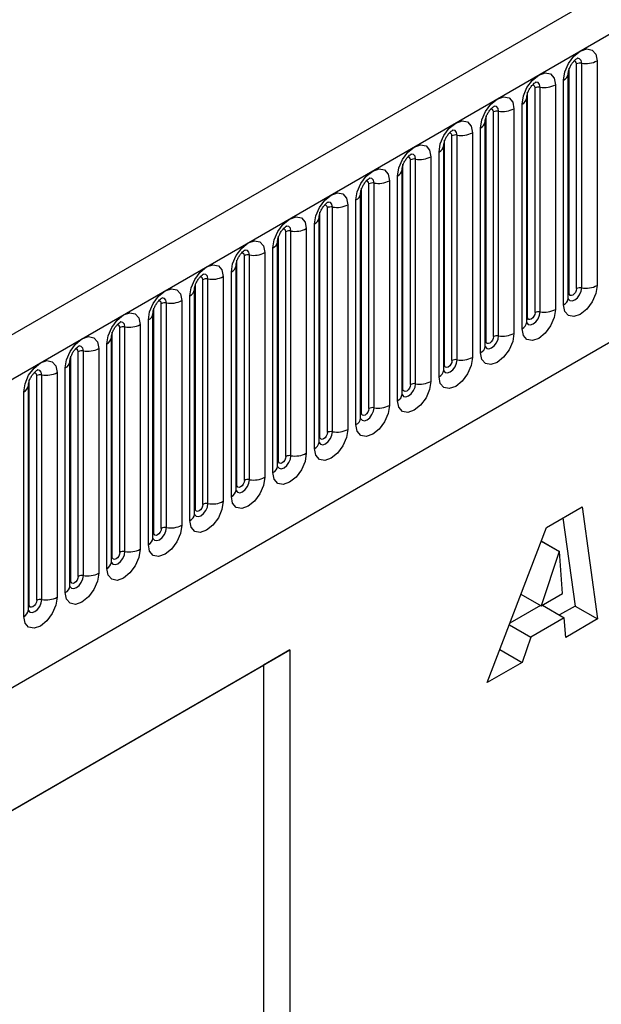
# Model space of a CAD drawing. Units: millimetres. Extents: x 0 to 420, y 0 to 297.
# Drawn here: x 122 to 128, y 41 to 51 of the extents above; entities that cross this region are included whole.
import ezdxf

# ---------------------------------------------------------------- set-up
doc = ezdxf.new("R2010")
doc.units = ezdxf.units.MM

msp = doc.modelspace()

# ---------------------------------------------------------------- linework, layer by layer
at = {"color": 7, "linetype": 'Continuous', "lineweight": 25}
for p, q in [((173.3717, 77.1588), (102.8024, 36.42)), ((103.0589, 36.1492), (173.6282, 76.888)), ((105.1956, 34.4697), (171.4914, 72.7415)), ((127.516, 48.0429), (127.516, 50.1659)), ((127.5643, 48.0504), (127.5643, 50.1734)), ((127.7092, 50.1958), (127.7092, 48.0728)), ((127.4374, 47.9518), (127.4374, 50.0748)), ((127.4374, 50.0748), (127.4374, 50.0722)), ((127.4453, 48.0021), (127.4453, 50.1251)), ((127.3167, 49.9692), (127.3167, 47.8462)), ((127.3935, 47.8905), (127.3935, 50.0135)), ((127.0528, 47.7755), (127.0528, 49.8985)), ((127.1235, 47.8163), (127.1235, 49.9393)), ((127.1718, 47.8238), (127.1718, 49.9468)), ((127.001, 47.664), (127.001, 49.787)), ((127.045, 49.8482), (127.0449, 49.8457)), ((127.045, 47.7252), (127.045, 49.8482)), ((126.7311, 47.5898), (126.7311, 49.7128)), ((126.7794, 47.5972), (126.7794, 49.7203)), ((126.9243, 49.7427), (126.9243, 47.6197)), ((126.6525, 47.4987), (126.6525, 49.6217)), ((126.6525, 49.6217), (126.6525, 49.6191)), ((126.6604, 47.549), (126.6604, 49.672)), ((126.5318, 49.5161), (126.5318, 47.3931)), ((126.6086, 47.4374), (126.6086, 49.5604)), ((126.2679, 47.3224), (126.2679, 49.4454)), ((126.3386, 47.3632), (126.3386, 49.4862)), ((126.3869, 47.3707), (126.3869, 49.4937)), ((126.2162, 47.2109), (126.2162, 49.3339)), ((126.2601, 49.3951), (126.26, 49.3926)), ((126.2601, 47.2721), (126.2601, 49.3951)), ((125.8755, 47.0958), (125.8755, 49.2189)), ((125.9462, 47.1367), (125.9462, 49.2597)), ((125.9945, 47.1441), (125.9945, 49.2671)), ((126.1394, 49.2896), (126.1394, 47.1666)), ((125.8676, 47.0456), (125.8676, 49.1686)), ((125.8676, 49.1686), (125.8676, 49.166)), ((125.5537, 46.9101), (125.5537, 49.0331)), ((125.602, 46.9176), (125.602, 49.0406)), ((125.7469, 49.063), (125.7469, 46.94)), ((125.8237, 46.9843), (125.8237, 49.1073)), ((125.4752, 48.942), (125.4751, 48.9395)), ((125.4752, 46.819), (125.4752, 48.942)), ((125.483, 46.8693), (125.483, 48.9923)), ((125.4313, 46.7578), (125.4313, 48.8808)), ((125.0906, 46.6427), (125.0906, 48.7657)), ((125.1613, 46.6836), (125.1613, 48.8066)), ((125.2096, 46.691), (125.2096, 48.814)), ((125.3545, 48.8365), (125.3545, 46.7134)), ((125.0828, 48.7155), (125.0827, 48.7129)), ((125.0828, 46.5924), (125.0828, 48.7155)), ((124.7689, 46.457), (124.7689, 48.58)), ((124.8172, 46.4645), (124.8172, 48.5875)), ((124.962, 48.6099), (124.962, 46.4869)), ((125.0388, 46.5312), (125.0388, 48.6542)), ((124.6903, 46.3659), (124.6903, 48.4889)), ((124.6903, 48.4889), (124.6903, 48.4864)), ((124.6981, 46.4162), (124.6981, 48.5392)), ((124.5696, 48.3833), (124.5696, 46.2603)), ((124.6464, 46.3047), (124.6464, 48.4277)), ((124.3057, 46.1896), (124.3057, 48.3126)), ((124.3764, 46.2305), (124.3764, 48.3535)), ((124.4247, 46.2379), (124.4247, 48.3609)), ((124.2539, 46.0781), (124.2539, 48.2011)), ((124.2979, 48.2623), (124.2978, 48.2598)), ((124.2979, 46.1393), (124.2979, 48.2623)), ((123.984, 46.0039), (123.984, 48.1269)), ((124.0323, 46.0114), (124.0323, 48.1344)), ((124.1772, 48.1568), (124.1772, 46.0338)), ((123.9054, 45.9128), (123.9054, 48.0358)), ((123.9054, 48.0358), (123.9054, 48.0333)), ((123.9133, 45.9631), (123.9133, 48.0861)), ((123.7847, 47.9302), (123.7847, 45.8072)), ((123.8615, 45.8516), (123.8615, 47.9746)), ((123.5208, 45.7365), (123.5208, 47.8595)), ((123.5915, 45.7774), (123.5915, 47.9004)), ((123.6398, 45.7848), (123.6398, 47.9078)), ((123.4691, 45.625), (123.4691, 47.748)), ((123.513, 47.8092), (123.5129, 47.8067)), ((123.513, 45.6862), (123.513, 47.8092)), ((123.1991, 45.5508), (123.1991, 47.6738)), ((123.2474, 45.5583), (123.2474, 47.6813)), ((123.3923, 47.7037), (123.3923, 45.5807)), ((123.1205, 45.4597), (123.1205, 47.5827)), ((123.1205, 47.5827), (123.1205, 47.5801)), ((123.1284, 45.51), (123.1284, 47.633)), ((122.8549, 45.3317), (122.8549, 47.4547)), ((122.9998, 47.4771), (122.9998, 45.3541)), ((123.0766, 45.3985), (123.0766, 47.5215)), ((122.7359, 45.2834), (122.7359, 47.4064)), ((122.8066, 45.3242), (122.8066, 47.4472)), ((122.6842, 45.1719), (122.6842, 47.2949)), ((122.7281, 47.3561), (122.728, 47.3536)), ((122.7281, 45.2331), (122.7281, 47.3561)), ((122.3435, 45.0569), (122.3435, 47.1799)), ((122.4142, 45.0977), (122.4142, 47.2207)), ((122.4625, 45.1052), (122.4625, 47.2282)), ((122.6074, 47.2506), (122.6074, 45.1276)), ((122.3357, 47.1296), (122.3356, 47.127)), ((122.3357, 45.0066), (122.3357, 47.1296)), ((122.2917, 44.9453), (122.2917, 47.0684)), ((127.231, 45.786), (127.5687, 45.9809)), ((127.5687, 45.9809), (127.7137, 44.9215)), ((127.3876, 45.8764), (127.5016, 45.044)), ((126.6724, 44.3203), (127.231, 45.786)), ((127.1817, 45.6565), (127.3511, 45.5587)), ((127.1826, 45.659), (127.3538, 45.5602)), ((127.3511, 45.5587), (127.1816, 45.0449)), ((127.3538, 45.5602), (127.3511, 45.5587)), ((127.3831, 45.1612), (127.3538, 45.5602)), ((126.9906, 45.1551), (127.1816, 45.0449)), ((127.1816, 45.0449), (127.3831, 45.1612)), ((127.1752, 45.0486), (126.8864, 44.8818)), ((127.194, 45.052), (127.3998, 44.9333)), ((127.5016, 45.044), (127.3548, 44.9592)), ((127.5016, 45.044), (127.7137, 44.9215)), ((126.8809, 44.8675), (127.0834, 44.7506)), ((127.3998, 44.9333), (127.0834, 44.7506)), ((127.4132, 44.748), (127.3998, 44.9333)), ((127.7137, 44.9215), (127.4132, 44.748)), ((127.0834, 44.7506), (127.0034, 44.5115)), ((116.5413, 39.8599), (124.8053, 44.6306)), ((124.8053, 44.6306), (124.5577, 44.4848)), ((124.8053, 44.6306), (124.8053, 24.5031)), ((126.7918, 44.6336), (127.0034, 44.5115)), ((116.5413, 39.857), (124.5577, 44.4848)), ((124.5577, 44.4848), (124.5577, 36.7714)), ((127.0034, 44.5115), (126.6724, 44.3203))]:
    msp.add_line(p, q, dxfattribs=at)
at = {"color": 7, "linetype": 'Continuous', "lineweight": 25, "flags": 128}
for points in [[(127.3935, 50.0135), (127.4055, 50.0902), (127.4397, 50.1691), (127.4909, 50.2382), (127.5513, 50.2869), (127.6117, 50.3079), (127.6629, 50.298), (127.6971, 50.2586), (127.7092, 50.1958)], [(127.001, 49.787), (127.0131, 49.8637), (127.0473, 49.9426), (127.0985, 50.0116), (127.1589, 50.0604), (127.2193, 50.0814), (127.2705, 50.0714), (127.3047, 50.032), (127.3167, 49.9692)], [(126.6086, 49.5604), (126.6206, 49.6371), (126.6548, 49.716), (126.706, 49.7851), (126.7664, 49.8338), (126.8268, 49.8548), (126.878, 49.8449), (126.9122, 49.8055), (126.9243, 49.7427)], [(126.2162, 49.3339), (126.2282, 49.4106), (126.2624, 49.4894), (126.3136, 49.5585), (126.374, 49.6073), (126.4344, 49.6282), (126.4856, 49.6183), (126.5198, 49.5789), (126.5318, 49.5161)], [(125.8237, 49.1073), (125.8357, 49.184), (125.8699, 49.2629), (125.9211, 49.332), (125.9815, 49.3807), (126.0419, 49.4017), (126.0931, 49.3917), (126.1274, 49.3524), (126.1394, 49.2896)], [(125.4313, 48.8808), (125.4433, 48.9575), (125.4775, 49.0363), (125.5287, 49.1054), (125.5891, 49.1541), (125.6495, 49.1751), (125.7007, 49.1652), (125.7349, 49.1258), (125.7469, 49.063)], [(125.0388, 48.6542), (125.0508, 48.7309), (125.0851, 48.8098), (125.1363, 48.8789), (125.1967, 48.9276), (125.2571, 48.9486), (125.3083, 48.9386), (125.3425, 48.8993), (125.3545, 48.8365)], [(124.6464, 48.4277), (124.6584, 48.5044), (124.6926, 48.5832), (124.7438, 48.6523), (124.8042, 48.701), (124.8646, 48.722), (124.9158, 48.7121), (124.95, 48.6727), (124.962, 48.6099)], [(124.2539, 48.2011), (124.266, 48.2778), (124.3002, 48.3567), (124.3514, 48.4257), (124.4118, 48.4745), (124.4722, 48.4955), (124.5234, 48.4855), (124.5576, 48.4462), (124.5696, 48.3833)], [(123.8615, 47.9746), (123.8735, 48.0512), (123.9077, 48.1301), (123.9589, 48.1992), (124.0193, 48.2479), (124.0797, 48.2689), (124.1309, 48.259), (124.1651, 48.2196), (124.1772, 48.1568)], [(123.4691, 47.748), (123.4811, 47.8247), (123.5153, 47.9036), (123.5665, 47.9726), (123.6269, 48.0214), (123.6873, 48.0424), (123.7385, 48.0324), (123.7727, 47.993), (123.7847, 47.9302)], [(127.7092, 48.0728), (127.6971, 47.9961), (127.6629, 47.9172), (127.6117, 47.8481), (127.5513, 47.7994), (127.4909, 47.7784), (127.4397, 47.7884), (127.4055, 47.8277), (127.3935, 47.8905)], [(127.516, 48.0429), (127.5133, 48.0257), (127.5056, 48.008), (127.4941, 47.9926), (127.4806, 47.9816), (127.4671, 47.9769), (127.4556, 47.9792), (127.4479, 47.988), (127.4453, 48.0021)], [(127.3167, 47.8462), (127.3047, 47.7695), (127.2705, 47.6907), (127.2193, 47.6216), (127.1589, 47.5728), (127.0985, 47.5518), (127.0473, 47.5618), (127.0131, 47.6012), (127.001, 47.664)], [(123.0766, 47.5215), (123.0886, 47.5981), (123.1228, 47.677), (123.174, 47.7461), (123.2344, 47.7948), (123.2948, 47.8158), (123.346, 47.8059), (123.3803, 47.7665), (123.3923, 47.7037)], [(127.1235, 47.8163), (127.1208, 47.7992), (127.1132, 47.7815), (127.1017, 47.766), (127.0882, 47.7551), (127.0746, 47.7504), (127.0632, 47.7526), (127.0555, 47.7614), (127.0528, 47.7755)], [(122.6842, 47.2949), (122.6962, 47.3716), (122.7304, 47.4505), (122.7816, 47.5195), (122.842, 47.5683), (122.9024, 47.5893), (122.9536, 47.5793), (122.9878, 47.5399), (122.9998, 47.4771)], [(126.9243, 47.6197), (126.9122, 47.543), (126.878, 47.4641), (126.8268, 47.395), (126.7664, 47.3463), (126.706, 47.3253), (126.6548, 47.3352), (126.6206, 47.3746), (126.6086, 47.4374)], [(126.7311, 47.5898), (126.7284, 47.5726), (126.7207, 47.5549), (126.7093, 47.5395), (126.6957, 47.5285), (126.6822, 47.5238), (126.6707, 47.5261), (126.6631, 47.5349), (126.6604, 47.549)], [(122.2917, 47.0684), (122.3037, 47.145), (122.3379, 47.2239), (122.3891, 47.293), (122.4495, 47.3417), (122.5099, 47.3627), (122.5611, 47.3528), (122.5954, 47.3134), (122.6074, 47.2506)], [(126.5318, 47.3931), (126.5198, 47.3164), (126.4856, 47.2375), (126.4344, 47.1685), (126.374, 47.1197), (126.3136, 47.0987), (126.2624, 47.1087), (126.2282, 47.1481), (126.2162, 47.2109)], [(126.3386, 47.3632), (126.3359, 47.346), (126.3283, 47.3284), (126.3168, 47.3129), (126.3033, 47.302), (126.2897, 47.2973), (126.2783, 47.2995), (126.2706, 47.3083), (126.2679, 47.3224)], [(126.1394, 47.1666), (126.1274, 47.0899), (126.0931, 47.011), (126.0419, 46.9419), (125.9815, 46.8932), (125.9211, 46.8722), (125.8699, 46.8821), (125.8357, 46.9215), (125.8237, 46.9843)], [(125.9462, 47.1367), (125.9435, 47.1195), (125.9358, 47.1018), (125.9244, 47.0864), (125.9108, 47.0754), (125.8973, 47.0707), (125.8858, 47.073), (125.8782, 47.0818), (125.8755, 47.0958)], [(125.7469, 46.94), (125.7349, 46.8633), (125.7007, 46.7844), (125.6495, 46.7154), (125.5891, 46.6666), (125.5287, 46.6456), (125.4775, 46.6556), (125.4433, 46.695), (125.4313, 46.7578)], [(125.5537, 46.9101), (125.5511, 46.8929), (125.5434, 46.8753), (125.5319, 46.8598), (125.5184, 46.8489), (125.5049, 46.8442), (125.4934, 46.8464), (125.4857, 46.8552), (125.483, 46.8693)], [(125.3545, 46.7134), (125.3425, 46.6368), (125.3083, 46.5579), (125.2571, 46.4888), (125.1967, 46.4401), (125.1363, 46.4191), (125.0851, 46.429), (125.0508, 46.4684), (125.0388, 46.5312)], [(125.1613, 46.6836), (125.1586, 46.6664), (125.1509, 46.6487), (125.1395, 46.6332), (125.1259, 46.6223), (125.1124, 46.6176), (125.1009, 46.6199), (125.0933, 46.6287), (125.0906, 46.6427)], [(124.962, 46.4869), (124.95, 46.4102), (124.9158, 46.3313), (124.8646, 46.2623), (124.8042, 46.2135), (124.7438, 46.1925), (124.6926, 46.2025), (124.6584, 46.2419), (124.6464, 46.3047)], [(124.7689, 46.457), (124.7662, 46.4398), (124.7585, 46.4222), (124.747, 46.4067), (124.7335, 46.3958), (124.72, 46.3911), (124.7085, 46.3933), (124.7008, 46.4021), (124.6981, 46.4162)], [(124.5696, 46.2603), (124.5576, 46.1837), (124.5234, 46.1048), (124.4722, 46.0357), (124.4118, 45.987), (124.3514, 45.966), (124.3002, 45.9759), (124.266, 46.0153), (124.2539, 46.0781)], [(124.3764, 46.2305), (124.3737, 46.2133), (124.3661, 46.1956), (124.3546, 46.1801), (124.3411, 46.1692), (124.3275, 46.1645), (124.3161, 46.1667), (124.3084, 46.1756), (124.3057, 46.1896)], [(124.1772, 46.0338), (124.1651, 45.9571), (124.1309, 45.8782), (124.0797, 45.8092), (124.0193, 45.7604), (123.9589, 45.7394), (123.9077, 45.7494), (123.8735, 45.7887), (123.8615, 45.8516)], [(123.984, 46.0039), (123.9813, 45.9867), (123.9736, 45.9691), (123.9621, 45.9536), (123.9486, 45.9427), (123.9351, 45.938), (123.9236, 45.9402), (123.9159, 45.949), (123.9133, 45.9631)], [(123.7847, 45.8072), (123.7727, 45.7306), (123.7385, 45.6517), (123.6873, 45.5826), (123.6269, 45.5339), (123.5665, 45.5129), (123.5153, 45.5228), (123.4811, 45.5622), (123.4691, 45.625)], [(123.5915, 45.7774), (123.5888, 45.7602), (123.5812, 45.7425), (123.5697, 45.727), (123.5562, 45.7161), (123.5426, 45.7114), (123.5312, 45.7136), (123.5235, 45.7225), (123.5208, 45.7365)], [(123.3923, 45.5807), (123.3803, 45.504), (123.346, 45.4251), (123.2948, 45.3561), (123.2344, 45.3073), (123.174, 45.2863), (123.1228, 45.2963), (123.0886, 45.3356), (123.0766, 45.3985)], [(123.1991, 45.5508), (123.1964, 45.5336), (123.1887, 45.5159), (123.1773, 45.5005), (123.1637, 45.4896), (123.1502, 45.4849), (123.1387, 45.4871), (123.1311, 45.4959), (123.1284, 45.51)], [(122.9998, 45.3541), (122.9878, 45.2774), (122.9536, 45.1986), (122.9024, 45.1295), (122.842, 45.0808), (122.7816, 45.0598), (122.7304, 45.0697), (122.6962, 45.1091), (122.6842, 45.1719)], [(122.8066, 45.3242), (122.8039, 45.3071), (122.7963, 45.2894), (122.7848, 45.2739), (122.7713, 45.263), (122.7578, 45.2583), (122.7463, 45.2605), (122.7386, 45.2694), (122.7359, 45.2834)], [(122.6074, 45.1276), (122.5954, 45.0509), (122.5611, 44.972), (122.5099, 44.9029), (122.4495, 44.8542), (122.3891, 44.8332), (122.3379, 44.8432), (122.3037, 44.8825), (122.2917, 44.9453)], [(122.4142, 45.0977), (122.4115, 45.0805), (122.4038, 45.0628), (122.3924, 45.0474), (122.3788, 45.0365), (122.3653, 45.0318), (122.3538, 45.034), (122.3462, 45.0428), (122.3435, 45.0569)]]:
    msp.add_lwpolyline(points, dxfattribs=at)
at = {"color": 8, "linetype": 'Continuous', "lineweight": 25, "flags": 128}
for points in [[(127.516, 50.1659), (127.5133, 50.18), (127.5056, 50.1888), (127.4941, 50.191), (127.4876, 50.1895)], [(127.5643, 50.1734), (127.5592, 50.1996), (127.5449, 50.2161), (127.5235, 50.2202), (127.521, 50.2199)], [(127.1235, 49.9393), (127.1208, 49.9534), (127.1132, 49.9622), (127.1017, 49.9645), (127.0952, 49.963)], [(127.1718, 49.9468), (127.1668, 49.9731), (127.1525, 49.9895), (127.1311, 49.9937), (127.1286, 49.9934)], [(126.7311, 49.7128), (126.7284, 49.7269), (126.7207, 49.7357), (126.7093, 49.7379), (126.7027, 49.7364)], [(126.7794, 49.7203), (126.7744, 49.7465), (126.7601, 49.763), (126.7386, 49.7671), (126.7361, 49.7668)], [(126.3386, 49.4862), (126.3359, 49.5003), (126.3283, 49.5091), (126.3168, 49.5113), (126.3103, 49.5099)], [(126.3869, 49.4937), (126.3819, 49.52), (126.3676, 49.5364), (126.3462, 49.5406), (126.3437, 49.5403)], [(125.9945, 49.2671), (125.9895, 49.2934), (125.9752, 49.3099), (125.9538, 49.314), (125.9512, 49.3137)], [(125.9462, 49.2597), (125.9435, 49.2737), (125.9358, 49.2826), (125.9244, 49.2848), (125.9178, 49.2833)], [(125.5537, 49.0331), (125.5511, 49.0472), (125.5434, 49.056), (125.5319, 49.0582), (125.5254, 49.0568)], [(125.602, 49.0406), (125.597, 49.0668), (125.5827, 49.0833), (125.5613, 49.0875), (125.5588, 49.0871)], [(125.2096, 48.814), (125.2046, 48.8403), (125.1903, 48.8568), (125.1689, 48.8609), (125.1664, 48.8606)], [(125.1613, 48.8066), (125.1586, 48.8206), (125.1509, 48.8295), (125.1395, 48.8317), (125.133, 48.8302)], [(124.7689, 48.58), (124.7662, 48.5941), (124.7585, 48.6029), (124.747, 48.6051), (124.7405, 48.6037)], [(124.8172, 48.5875), (124.8121, 48.6137), (124.7978, 48.6302), (124.7764, 48.6344), (124.7739, 48.634)], [(124.4247, 48.3609), (124.4197, 48.3872), (124.4054, 48.4036), (124.384, 48.4078), (124.3815, 48.4075)], [(124.3764, 48.3535), (124.3737, 48.3675), (124.3661, 48.3764), (124.3546, 48.3786), (124.3481, 48.3771)], [(123.984, 48.1269), (123.9813, 48.141), (123.9736, 48.1498), (123.9621, 48.152), (123.9556, 48.1506)], [(124.0323, 48.1344), (124.0272, 48.1606), (124.0129, 48.1771), (123.9915, 48.1813), (123.989, 48.1809)], [(127.4367, 47.9495), (127.4373, 47.9479), (127.4516, 47.9315), (127.473, 47.9273), (127.4983, 47.9361), (127.5235, 47.9565), (127.5449, 47.9853), (127.5592, 48.0183), (127.5643, 48.0504)], [(123.5915, 47.9004), (123.5888, 47.9144), (123.5812, 47.9232), (123.5697, 47.9255), (123.5632, 47.924)], [(123.6398, 47.9078), (123.6348, 47.9341), (123.6205, 47.9505), (123.5991, 47.9547), (123.5966, 47.9544)], [(127.4453, 48.0021), (127.4409, 47.9992), (127.4374, 47.9962)], [(127.0442, 47.723), (127.0449, 47.7214), (127.0592, 47.7049), (127.0806, 47.7008), (127.1058, 47.7095), (127.1311, 47.7299), (127.1525, 47.7588), (127.1668, 47.7917), (127.1718, 47.8238)], [(127.0528, 47.7755), (127.0485, 47.7727), (127.045, 47.7696)], [(123.1991, 47.6738), (123.1964, 47.6879), (123.1887, 47.6967), (123.1773, 47.6989), (123.1707, 47.6975)], [(123.2474, 47.6813), (123.2424, 47.7075), (123.2281, 47.724), (123.2066, 47.7281), (123.2041, 47.7278)], [(126.6518, 47.4964), (126.6524, 47.4948), (126.6668, 47.4784), (126.6882, 47.4742), (126.7134, 47.483), (126.7386, 47.5034), (126.7601, 47.5322), (126.7744, 47.5652), (126.7794, 47.5972)], [(126.6604, 47.549), (126.6561, 47.5461), (126.6525, 47.5431)], [(122.8066, 47.4472), (122.8039, 47.4613), (122.7963, 47.4701), (122.7848, 47.4724), (122.7783, 47.4709)], [(122.8549, 47.4547), (122.8499, 47.481), (122.8356, 47.4974), (122.8142, 47.5016), (122.8117, 47.5013)], [(126.2593, 47.2698), (126.26, 47.2683), (126.2743, 47.2518), (126.2957, 47.2476), (126.321, 47.2564), (126.3462, 47.2768), (126.3676, 47.3057), (126.3819, 47.3386), (126.3869, 47.3707)], [(122.4625, 47.2282), (122.4575, 47.2544), (122.4432, 47.2709), (122.4218, 47.275), (122.4192, 47.2747)], [(126.2679, 47.3224), (126.2636, 47.3196), (126.2601, 47.3165)], [(122.4142, 47.2207), (122.4115, 47.2348), (122.4038, 47.2436), (122.3924, 47.2458), (122.3859, 47.2444)], [(125.8669, 47.0433), (125.8676, 47.0417), (125.8819, 47.0253), (125.9033, 47.0211), (125.9285, 47.0299), (125.9538, 47.0502), (125.9752, 47.0791), (125.9895, 47.1121), (125.9945, 47.1441)], [(125.8755, 47.0958), (125.8712, 47.093), (125.8676, 47.09)], [(125.4744, 46.8167), (125.4751, 46.8152), (125.4894, 46.7987), (125.5108, 46.7945), (125.5361, 46.8033), (125.5613, 46.8237), (125.5827, 46.8526), (125.597, 46.8855), (125.602, 46.9176)], [(125.483, 46.8693), (125.4787, 46.8665), (125.4752, 46.8634)], [(125.082, 46.5902), (125.0827, 46.5886), (125.097, 46.5721), (125.1184, 46.568), (125.1436, 46.5768), (125.1689, 46.5971), (125.1903, 46.626), (125.2046, 46.659), (125.2096, 46.691)], [(125.0906, 46.6427), (125.0863, 46.6399), (125.0828, 46.6369)], [(124.6895, 46.3636), (124.6902, 46.3621), (124.7045, 46.3456), (124.7259, 46.3414), (124.7512, 46.3502), (124.7764, 46.3706), (124.7978, 46.3995), (124.8121, 46.4324), (124.8172, 46.4645)], [(124.6981, 46.4162), (124.6938, 46.4134), (124.6903, 46.4103)], [(124.2971, 46.1371), (124.2978, 46.1355), (124.3121, 46.119), (124.3335, 46.1149), (124.3587, 46.1237), (124.384, 46.144), (124.4054, 46.1729), (124.4197, 46.2059), (124.4247, 46.2379)], [(124.3057, 46.1896), (124.3014, 46.1868), (124.2979, 46.1838)], [(123.9047, 45.9105), (123.9053, 45.9089), (123.9196, 45.8925), (123.941, 45.8883), (123.9663, 45.8971), (123.9915, 45.9175), (124.0129, 45.9463), (124.0272, 45.9793), (124.0323, 46.0114)], [(123.9133, 45.9631), (123.9089, 45.9602), (123.9054, 45.9572)], [(123.5122, 45.684), (123.5129, 45.6824), (123.5272, 45.6659), (123.5486, 45.6618), (123.5738, 45.6706), (123.5991, 45.6909), (123.6205, 45.7198), (123.6348, 45.7528), (123.6398, 45.7848)], [(123.5208, 45.7365), (123.5165, 45.7337), (123.513, 45.7307)], [(123.1198, 45.4574), (123.1205, 45.4558), (123.1348, 45.4394), (123.1562, 45.4352), (123.1814, 45.444), (123.2066, 45.4644), (123.2281, 45.4932), (123.2424, 45.5262), (123.2474, 45.5583)], [(123.1284, 45.51), (123.1241, 45.5071), (123.1205, 45.5041)], [(122.7273, 45.2309), (122.728, 45.2293), (122.7423, 45.2128), (122.7637, 45.2087), (122.789, 45.2174), (122.8142, 45.2378), (122.8356, 45.2667), (122.8499, 45.2997), (122.8549, 45.3317)], [(122.7359, 45.2834), (122.7316, 45.2806), (122.7281, 45.2776)], [(122.3349, 45.0043), (122.3356, 45.0027), (122.3499, 44.9863), (122.3713, 44.9821), (122.3965, 44.9909), (122.4218, 45.0113), (122.4432, 45.0401), (122.4575, 45.0731), (122.4625, 45.1052)], [(122.3435, 45.0569), (122.3392, 45.054), (122.3357, 45.051)]]:
    msp.add_lwpolyline(points, dxfattribs=at)
at = {"color": 7, "linetype": 'Continuous', "lineweight": 25}
for centre, radius, start, end in [((127.5512, 50.0977), 0.0768, 80.2289, 117.35717), ((127.6033, 50.4003), 0.2303, 260.2289, 297.35717), ((127.2109, 50.1737), 0.2303, 260.2289, 297.35717), ((127.1588, 49.8712), 0.0768, 80.2289, 117.35717), ((126.7663, 49.6446), 0.0768, 80.2289, 117.35717), ((126.8185, 49.9472), 0.2303, 260.2289, 297.35717), ((126.426, 49.7206), 0.2303, 260.2289, 297.35717), ((126.3739, 49.4181), 0.0768, 80.2289, 117.35717), ((125.9815, 49.1915), 0.0768, 80.2289, 117.35717), ((126.0336, 49.4941), 0.2303, 260.2289, 297.35717), ((125.589, 48.965), 0.0768, 80.2289, 117.35717), ((125.6411, 49.2675), 0.2303, 260.2289, 297.35717), ((125.1966, 48.7384), 0.0768, 80.2289, 117.35717), ((125.2487, 49.041), 0.2303, 260.2289, 297.35717), ((124.8041, 48.5118), 0.0768, 80.2289, 117.35717), ((124.8562, 48.8144), 0.2303, 260.2289, 297.35717), ((124.4638, 48.5879), 0.2303, 260.2289, 297.35717), ((124.4117, 48.2853), 0.0768, 80.2289, 117.35717), ((124.0192, 48.0587), 0.0768, 80.2289, 117.35717), ((124.0713, 48.3613), 0.2303, 260.2289, 297.35717), ((127.5512, 47.9747), 0.0768, 80.2289, 117.35717), ((127.6033, 48.2773), 0.2303, 260.2289, 297.35717), ((123.6789, 48.1347), 0.2303, 260.2289, 297.35717), ((123.6268, 47.8322), 0.0768, 80.2289, 117.35717), ((127.1588, 47.7482), 0.0768, 80.2289, 117.35717), ((127.2109, 48.0507), 0.2303, 260.2289, 297.35717), ((123.2344, 47.6056), 0.0768, 80.2289, 117.35717), ((123.2865, 47.9082), 0.2303, 260.2289, 297.35717), ((126.7663, 47.5216), 0.0768, 80.2289, 117.35717), ((126.8185, 47.8242), 0.2303, 260.2289, 297.35717), ((122.8419, 47.3791), 0.0768, 80.2289, 117.35717), ((122.894, 47.6816), 0.2303, 260.2289, 297.35717), ((126.3739, 47.2951), 0.0768, 80.2289, 117.35717), ((126.426, 47.5976), 0.2303, 260.2289, 297.35717), ((122.4495, 47.1525), 0.0768, 80.2289, 117.35717), ((122.5016, 47.4551), 0.2303, 260.2289, 297.35717), ((125.9815, 47.0685), 0.0768, 80.2289, 117.35717), ((126.0336, 47.3711), 0.2303, 260.2289, 297.35717), ((125.589, 46.8419), 0.0768, 80.2289, 117.35717), ((125.6411, 47.1445), 0.2303, 260.2289, 297.35717), ((125.2487, 46.918), 0.2303, 260.2289, 297.35717), ((125.1966, 46.6154), 0.0768, 80.2289, 117.35717), ((124.8041, 46.3888), 0.0768, 80.2289, 117.35717), ((124.8562, 46.6914), 0.2303, 260.2289, 297.35717), ((124.4638, 46.4648), 0.2303, 260.2289, 297.35717), ((124.4117, 46.1623), 0.0768, 80.2289, 117.35717), ((124.0192, 45.9357), 0.0768, 80.2289, 117.35717), ((124.0713, 46.2383), 0.2303, 260.2289, 297.35717), ((123.6268, 45.7092), 0.0768, 80.2289, 117.35717), ((123.6789, 46.0117), 0.2303, 260.2289, 297.35717), ((123.2344, 45.4826), 0.0768, 80.2289, 117.35717), ((123.2865, 45.7852), 0.2303, 260.2289, 297.35717), ((122.8419, 45.2561), 0.0768, 80.2289, 117.35717), ((122.894, 45.5586), 0.2303, 260.2289, 297.35717), ((122.5016, 45.3321), 0.2303, 260.2289, 297.35717), ((122.4495, 45.0295), 0.0768, 80.2289, 117.35717)]:
    msp.add_arc(centre, radius, start, end, dxfattribs=at)
at = {"color": 8, "linetype": 'Continuous', "lineweight": 25}
for centre, radius, start, end in [((127.3614, 50.0833), 0.0768, 294.73305, 351.71273), ((126.9689, 49.8568), 0.0768, 294.73305, 351.71273), ((126.5765, 49.6302), 0.0768, 294.73305, 351.71273), ((126.184, 49.4036), 0.0768, 294.73305, 351.71273), ((125.7916, 49.1771), 0.0768, 294.73305, 351.71273), ((125.3991, 48.9505), 0.0768, 294.73305, 351.71273), ((125.0067, 48.724), 0.0768, 294.73305, 351.71273), ((124.6142, 48.4974), 0.0768, 294.73305, 351.71273), ((124.2218, 48.2709), 0.0768, 294.73305, 351.71273), ((123.8294, 48.0443), 0.0768, 294.73305, 351.71273), ((127.362, 47.9595), 0.0758, 294.52506, 354.1548), ((123.4369, 47.8178), 0.0768, 294.73305, 351.71273), ((126.9696, 47.7329), 0.0758, 294.52506, 354.1548), ((123.0445, 47.5912), 0.0768, 294.73305, 351.71273), ((126.5771, 47.5064), 0.0758, 294.52506, 354.1548), ((122.652, 47.3647), 0.0768, 294.73305, 351.71273), ((126.1847, 47.2798), 0.0758, 294.52506, 354.1548), ((122.2596, 47.1381), 0.0768, 294.73305, 351.71273), ((125.7923, 47.0533), 0.0758, 294.52506, 354.1548), ((125.3998, 46.8267), 0.0758, 294.52506, 354.1548), ((125.0074, 46.6002), 0.0758, 294.52506, 354.1548), ((124.6149, 46.3736), 0.0758, 294.52506, 354.1548), ((124.2225, 46.1471), 0.0758, 294.52506, 354.1548), ((123.83, 45.9205), 0.0758, 294.52506, 354.1548), ((123.4376, 45.694), 0.0758, 294.52506, 354.1548), ((123.0451, 45.4674), 0.0758, 294.52506, 354.1548), ((122.6527, 45.2408), 0.0758, 294.52506, 354.1548), ((122.2603, 45.0143), 0.0758, 294.52506, 354.1548)]:
    msp.add_arc(centre, radius, start, end, dxfattribs=at)
at = {"color": 7, "linetype": 'Continuous', "lineweight": 25}
for points, knots in [([(127.4374, 50.0748), (127.4376, 50.0789), (127.438, 50.0876), (127.4431, 50.1106), (127.4538, 50.1384), (127.4705, 50.1683), (127.4904, 50.1937), (127.5084, 50.2107), (127.5223, 50.2197), (127.5242, 50.2204), (127.5252, 50.2207)], [0, 0, 0, 0, 0.108892, 0.226539, 0.35585, 0.496144, 0.640807, 0.763491, 0.876748, 1, 1, 1, 1]), ([(127.045, 49.8482), (127.0452, 49.8524), (127.0455, 49.8611), (127.0507, 49.884), (127.0614, 49.9118), (127.0781, 49.9417), (127.0979, 49.9671), (127.116, 49.9841), (127.1299, 49.9932), (127.1318, 49.9938), (127.1327, 49.9941)], [0, 0, 0, 0, 0.108892, 0.226539, 0.35585, 0.496144, 0.640807, 0.763491, 0.876748, 1, 1, 1, 1]), ([(126.6525, 49.6217), (126.6527, 49.6258), (126.6531, 49.6345), (126.6582, 49.6575), (126.6689, 49.6853), (126.6856, 49.7152), (126.7055, 49.7406), (126.7235, 49.7575), (126.7374, 49.7666), (126.7393, 49.7672), (126.7403, 49.7676)], [0, 0, 0, 0, 0.108892, 0.226539, 0.35585, 0.496144, 0.640807, 0.763491, 0.876748, 1, 1, 1, 1]), ([(126.2601, 49.3951), (126.2603, 49.3993), (126.2606, 49.408), (126.2658, 49.4309), (126.2765, 49.4587), (126.2932, 49.4886), (126.3131, 49.514), (126.3311, 49.531), (126.345, 49.5401), (126.3469, 49.5407), (126.3479, 49.541)], [0, 0, 0, 0, 0.108892, 0.226539, 0.35585, 0.496144, 0.640807, 0.763491, 0.876748, 1, 1, 1, 1]), ([(125.8676, 49.1686), (125.8678, 49.1727), (125.8682, 49.1814), (125.8733, 49.2043), (125.884, 49.2322), (125.9008, 49.2621), (125.9206, 49.2875), (125.9386, 49.3044), (125.9526, 49.3135), (125.9544, 49.3141), (125.9554, 49.3145)], [0, 0, 0, 0, 0.108892, 0.226539, 0.35585, 0.496144, 0.640807, 0.763491, 0.876748, 1, 1, 1, 1]), ([(125.4752, 48.942), (125.4754, 48.9462), (125.4757, 48.9549), (125.4809, 48.9778), (125.4916, 49.0056), (125.5083, 49.0355), (125.5282, 49.0609), (125.5462, 49.0779), (125.5601, 49.087), (125.562, 49.0876), (125.563, 49.0879)], [0, 0, 0, 0, 0.108892, 0.226539, 0.35585, 0.496144, 0.640807, 0.763491, 0.876748, 1, 1, 1, 1]), ([(125.0828, 48.7155), (125.0829, 48.7196), (125.0833, 48.7283), (125.0884, 48.7512), (125.0992, 48.7791), (125.1159, 48.809), (125.1357, 48.8344), (125.1537, 48.8513), (125.1677, 48.8604), (125.1695, 48.861), (125.1705, 48.8614)], [0, 0, 0, 0, 0.108892, 0.226539, 0.35585, 0.496144, 0.640807, 0.763491, 0.876748, 1, 1, 1, 1]), ([(124.6903, 48.4889), (124.6905, 48.4931), (124.6909, 48.5018), (124.696, 48.5247), (124.7067, 48.5525), (124.7234, 48.5824), (124.7433, 48.6078), (124.7613, 48.6248), (124.7752, 48.6339), (124.7771, 48.6345), (124.7781, 48.6348)], [0, 0, 0, 0, 0.108892, 0.226539, 0.35585, 0.496144, 0.640807, 0.763491, 0.876748, 1, 1, 1, 1]), ([(124.2979, 48.2623), (124.298, 48.2665), (124.2984, 48.2752), (124.3036, 48.2981), (124.3143, 48.326), (124.331, 48.3559), (124.3508, 48.3812), (124.3688, 48.3982), (124.3828, 48.4073), (124.3847, 48.4079), (124.3856, 48.4083)], [0, 0, 0, 0, 0.108892, 0.226539, 0.35585, 0.496144, 0.640807, 0.763491, 0.876748, 1, 1, 1, 1]), ([(123.9054, 48.0358), (123.9056, 48.04), (123.906, 48.0487), (123.9111, 48.0716), (123.9218, 48.0994), (123.9385, 48.1293), (123.9584, 48.1547), (123.9764, 48.1717), (123.9903, 48.1807), (123.9922, 48.1814), (123.9932, 48.1817)], [0, 0, 0, 0, 0.108892, 0.226539, 0.35585, 0.496144, 0.640807, 0.763491, 0.876748, 1, 1, 1, 1]), ([(123.513, 47.8092), (123.5132, 47.8134), (123.5135, 47.8221), (123.5187, 47.845), (123.5294, 47.8729), (123.5461, 47.9027), (123.5659, 47.9281), (123.584, 47.9451), (123.5979, 47.9542), (123.5998, 47.9548), (123.6007, 47.9551)], [0, 0, 0, 0, 0.108892, 0.226539, 0.35585, 0.496144, 0.640807, 0.763491, 0.876748, 1, 1, 1, 1]), ([(127.4374, 47.9474), (127.4376, 47.9469), (127.4379, 47.9456), (127.4376, 47.9492), (127.4374, 47.9518)], [0, 0, 0, 0, 0.305113, 1, 1, 1, 1]), ([(123.1205, 47.5827), (123.1207, 47.5869), (123.1211, 47.5955), (123.1262, 47.6185), (123.1369, 47.6463), (123.1536, 47.6762), (123.1735, 47.7016), (123.1915, 47.7186), (123.2054, 47.7276), (123.2073, 47.7283), (123.2083, 47.7286)], [0, 0, 0, 0, 0.108892, 0.226539, 0.35585, 0.496144, 0.640807, 0.763491, 0.876748, 1, 1, 1, 1]), ([(127.045, 47.7208), (127.0451, 47.7204), (127.0455, 47.7191), (127.0452, 47.7227), (127.045, 47.7252)], [0, 0, 0, 0, 0.305113, 1, 1, 1, 1]), ([(122.7281, 47.3561), (122.7283, 47.3603), (122.7286, 47.369), (122.7338, 47.3919), (122.7445, 47.4197), (122.7612, 47.4496), (122.7811, 47.475), (122.7991, 47.492), (122.813, 47.5011), (122.8149, 47.5017), (122.8159, 47.502)], [0, 0, 0, 0, 0.108892, 0.226539, 0.35585, 0.496144, 0.640807, 0.763491, 0.876748, 1, 1, 1, 1]), ([(126.6526, 47.4942), (126.6527, 47.4938), (126.653, 47.4925), (126.6527, 47.4961), (126.6525, 47.4987)], [0, 0, 0, 0, 0.305113, 1, 1, 1, 1]), ([(122.3357, 47.1296), (122.3358, 47.1338), (122.3362, 47.1424), (122.3413, 47.1654), (122.3521, 47.1932), (122.3688, 47.2231), (122.3886, 47.2485), (122.4066, 47.2655), (122.4206, 47.2745), (122.4224, 47.2752), (122.4234, 47.2755)], [0, 0, 0, 0, 0.108892, 0.226539, 0.35585, 0.496144, 0.640807, 0.763491, 0.876748, 1, 1, 1, 1]), ([(126.2601, 47.2677), (126.2602, 47.2673), (126.2606, 47.266), (126.2603, 47.2696), (126.2601, 47.2721)], [0, 0, 0, 0, 0.305113, 1, 1, 1, 1]), ([(125.8677, 47.0411), (125.8678, 47.0407), (125.8681, 47.0394), (125.8679, 47.043), (125.8676, 47.0456)], [0, 0, 0, 0, 0.305113, 1, 1, 1, 1]), ([(125.4752, 46.8146), (125.4753, 46.8142), (125.4757, 46.8129), (125.4754, 46.8165), (125.4752, 46.819)], [0, 0, 0, 0, 0.305113, 1, 1, 1, 1]), ([(125.0828, 46.588), (125.0829, 46.5876), (125.0833, 46.5863), (125.083, 46.5899), (125.0828, 46.5924)], [0, 0, 0, 0, 0.305113, 1, 1, 1, 1]), ([(124.6903, 46.3615), (124.6904, 46.3611), (124.6908, 46.3597), (124.6905, 46.3634), (124.6903, 46.3659)], [0, 0, 0, 0, 0.305113, 1, 1, 1, 1]), ([(124.2979, 46.1349), (124.298, 46.1345), (124.2984, 46.1332), (124.2981, 46.1368), (124.2979, 46.1393)], [0, 0, 0, 0, 0.305113, 1, 1, 1, 1]), ([(123.9054, 45.9084), (123.9056, 45.908), (123.9059, 45.9066), (123.9056, 45.9103), (123.9054, 45.9128)], [0, 0, 0, 0, 0.305113, 1, 1, 1, 1]), ([(123.513, 45.6818), (123.5131, 45.6814), (123.5135, 45.6801), (123.5132, 45.6837), (123.513, 45.6862)], [0, 0, 0, 0, 0.305113, 1, 1, 1, 1]), ([(123.1206, 45.4553), (123.1207, 45.4549), (123.121, 45.4535), (123.1207, 45.4572), (123.1205, 45.4597)], [0, 0, 0, 0, 0.305113, 1, 1, 1, 1]), ([(122.7281, 45.2287), (122.7282, 45.2283), (122.7286, 45.227), (122.7283, 45.2306), (122.7281, 45.2331)], [0, 0, 0, 0, 0.305113, 1, 1, 1, 1]), ([(122.3357, 45.0022), (122.3358, 45.0018), (122.3361, 45.0004), (122.3359, 45.0041), (122.3357, 45.0066)], [0, 0, 0, 0, 0.305113, 1, 1, 1, 1])]:
    msp.add_open_spline(points, degree=3, knots=knots, dxfattribs=at)

doc.saveas('drawing.dxf')
